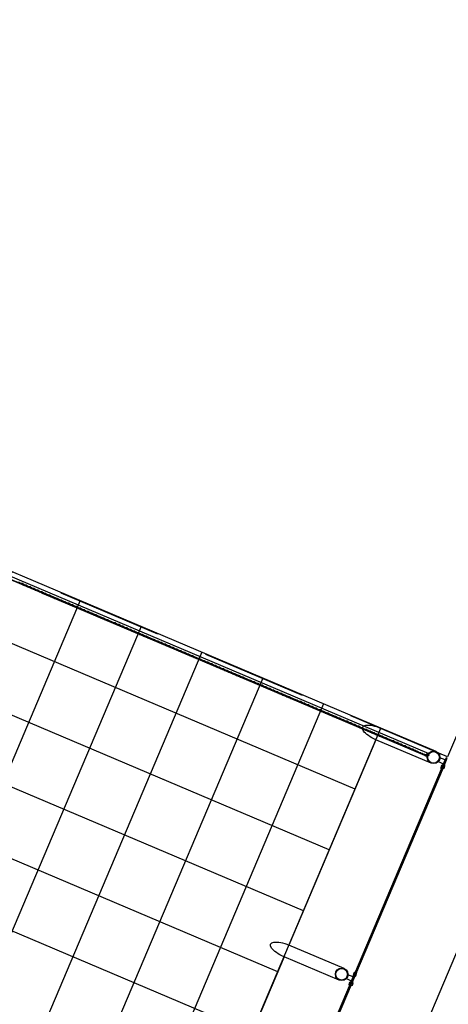
# Model space of a CAD drawing. Units: millimetres. Extents: x 670278 to 670676, y 7188285 to 7188640.
# Drawn here: x 670355 to 670357, y 7188446 to 7188452 of the extents above; entities that cross this region are included whole.
import ezdxf

# ---------------------------------------------------------------- set-up
doc = ezdxf.new("R2010")
doc.units = ezdxf.units.MM
doc.header["$LTSCALE"] = 2.54
doc.linetypes.add('DASHED2', pattern=[0.375, 0.25, -0.125])
for name, color, linetype in [('005', 51, 'Continuous'), ('PG-MF', 1, 'Continuous'), ('PISOEST', 252, 'Continuous')]:
    doc.layers.add(name, color=color, linetype=linetype)

# ---------------------------------------------------------------- blocks, each defined once
blk = doc.blocks.new('ROSCA')
at = {"layer": '005'}
for p, q in [((0, 0), (0.6, 0)), ((0, -0.1), (0.6, -0.1)), ((0, -0.1), (0.6, -0.1)), ((0, -0.2), (0.6, -0.2)), ((0, -0.2), (0.6, -0.2)), ((0, -0.3), (0.6, -0.3)), ((0, -0.3), (0.6, -0.3)), ((0, -0.4), (0.6, -0.4)), ((0, -0.4), (0.6, -0.4)), ((0, -0.5), (0.6, -0.5)), ((0, -0.5), (0.6, -0.5)), ((0, -0.6), (0.6, -0.6)), ((0, -0.6), (0.6, -0.6)), ((0, -0.7), (0.6, -0.7)), ((0, -0.7), (0.6, -0.7)), ((0, -0.8), (0.6, -0.8)), ((0, -0.8), (0.6, -0.8)), ((0, -0.9), (0.6, -0.9)), ((0, -0.9), (0.6, -0.9)), ((0, -1), (0.6, -1)), ((0, -1), (0.6, -1)), ((0, -1.1), (0.6, -1.1)), ((0, -1.1), (0.6, -1.1)), ((0, -1.2), (0.6, -1.2)), ((0, -1.2), (0.6, -1.2)), ((0, -1.3), (0.6, -1.3)), ((0, -1.3), (0.6, -1.3)), ((0, -1.4), (0.6, -1.4)), ((0, -1.4), (0.6, -1.4)), ((0, -1.5), (0.6, -1.5)), ((0, -1.5), (0.6, -1.5)), ((0, -1.6), (0.6, -1.6)), ((0, -1.6), (0.6, -1.6)), ((0, -1.7), (0.6, -1.7)), ((0, -1.7), (0.6, -1.7)), ((0, -1.8), (0.6, -1.8)), ((0, -1.8), (0.6, -1.8)), ((0, -1.9), (0.6, -1.9)), ((0, -1.9), (0.6, -1.9)), ((0, -2), (0.6, -2)), ((0, -2), (0.6, -2)), ((0, -2.1), (0.6, -2.1)), ((0, -2.1), (0.6, -2.1)), ((0, -2.2), (0.6, -2.2)), ((0, -2.2), (0.6, -2.2)), ((0, -2.3), (0.6, -2.3)), ((0, -2.3), (0.6, -2.3)), ((0, -2.4), (0.6, -2.4)), ((0, -2.4), (0.6, -2.4)), ((0, -2.5), (0.6, -2.5)), ((0, -2.5), (0.6, -2.5)), ((0, -2.6), (0.6, -2.6)), ((0, -2.6), (0.6, -2.6)), ((0, -2.7), (0.6, -2.7)), ((0, -2.7), (0.6, -2.7)), ((0, -2.8), (0.6, -2.8)), ((0, -2.8), (0.6, -2.8)), ((0, -2.9), (0.6, -2.9)), ((0, -2.9), (0.6, -2.9)), ((0, -3), (0.6, -3)), ((0, -3), (0.6, -3)), ((0, -3.1), (0.6, -3.1)), ((0, -3.1), (0.6, -3.1)), ((0, -3.2), (0.6, -3.2)), ((0, -3.2), (0.6, -3.2)), ((0, -3.3), (0.6, -3.3)), ((0, -3.3), (0.6, -3.3)), ((0, -3.4), (0.6, -3.4)), ((0, -3.4), (0.6, -3.4)), ((0, -3.5), (0.6, -3.5))]:
    blk.add_line(p, q, dxfattribs=at)
for points in [[(0.5, 0), (0.1, 0), (0, 0), (0.1, 0), (0.5, 0), (0.6, 0)], [(0.5, -0.1), (0.1, -0.1), (0, -0.1), (0.1, 0), (0.5, 0), (0.6, -0.1)], [(0.5, -0.2), (0.1, -0.2), (0, -0.1), (0.1, -0.1), (0.5, -0.1), (0.6, -0.1)], [(0.5, -0.2), (0.1, -0.2), (0, -0.2), (0.1, -0.2), (0.5, -0.2), (0.6, -0.2)], [(0.5, -0.2), (0.1, -0.2), (0, -0.2), (0.1, -0.2), (0.5, -0.2), (0.6, -0.2)], [(0.5, -0.3), (0.1, -0.3), (0, -0.3), (0.1, -0.2), (0.5, -0.2), (0.6, -0.3)], [(0.5, -0.3), (0.1, -0.3), (0, -0.3), (0.1, -0.3), (0.5, -0.3), (0.6, -0.3)], [(0.5, -0.4), (0.1, -0.4), (0, -0.4), (0.1, -0.3), (0.5, -0.3), (0.6, -0.4)], [(0.5, -0.5), (0.1, -0.5), (0, -0.4), (0.1, -0.4), (0.5, -0.4), (0.6, -0.4)], [(0.5, -0.5), (0.1, -0.5), (0, -0.5), (0.1, -0.5), (0.5, -0.5), (0.6, -0.5)], [(0.5, -0.5), (0.1, -0.5), (0, -0.5), (0.1, -0.5), (0.5, -0.5), (0.6, -0.5)], [(0.5, -0.6), (0.1, -0.6), (0, -0.6), (0.1, -0.5), (0.5, -0.5), (0.6, -0.6)], [(0.5, -0.7), (0.1, -0.7), (0, -0.6), (0.1, -0.6), (0.5, -0.6), (0.6, -0.6)], [(0.5, -0.7), (0.1, -0.7), (0, -0.7), (0.1, -0.7), (0.5, -0.7), (0.6, -0.7)], [(0.5, -0.8), (0.1, -0.8), (0, -0.7), (0.1, -0.7), (0.5, -0.7), (0.6, -0.7)], [(0.5, -0.8), (0.1, -0.8), (0, -0.8), (0.1, -0.8), (0.5, -0.8), (0.6, -0.8)], [(0.5, -0.8), (0.1, -0.8), (0, -0.8), (0.1, -0.8), (0.5, -0.8), (0.6, -0.8)], [(0.5, -0.9), (0.1, -0.9), (0, -0.9), (0.1, -0.8), (0.5, -0.8), (0.6, -0.9)], [(0.5, -1), (0.1, -1), (0, -0.9), (0.1, -0.9), (0.5, -0.9), (0.6, -0.9)], [(0.5, -1), (0.1, -1), (0, -1), (0.1, -1), (0.5, -1), (0.6, -1)], [(0.5, -1), (0.1, -1), (0, -1), (0.1, -1), (0.5, -1), (0.6, -1)], [(0.5, -1.1), (0.1, -1.1), (0, -1.1), (0.1, -1), (0.5, -1), (0.6, -1.1)], [(0.5, -1.2), (0.1, -1.2), (0, -1.1), (0.1, -1.1), (0.5, -1.1), (0.6, -1.1)], [(0.5, -1.2), (0.1, -1.2), (0, -1.2), (0.1, -1.2), (0.5, -1.2), (0.6, -1.2)], [(0.5, -1.2), (0.1, -1.2), (0, -1.2), (0.1, -1.2), (0.5, -1.2), (0.6, -1.2)], [(0.5, -1.3), (0.1, -1.3), (0, -1.3), (0.1, -1.2), (0.5, -1.2), (0.6, -1.3)], [(0.5, -1.3), (0.1, -1.3), (0, -1.3), (0.1, -1.3), (0.5, -1.3), (0.6, -1.3)], [(0.5, -1.4), (0.1, -1.4), (0, -1.4), (0.1, -1.3), (0.5, -1.3), (0.6, -1.4)], [(0.5, -1.5), (0.1, -1.5), (0, -1.4), (0.1, -1.4), (0.5, -1.4), (0.6, -1.4)], [(0.5, -1.5), (0.1, -1.5), (0, -1.5), (0.1, -1.5), (0.5, -1.5), (0.6, -1.5)], [(0.5, -1.5), (0.1, -1.5), (0, -1.5), (0.1, -1.5), (0.5, -1.5), (0.6, -1.5)], [(0.5, -1.6), (0.1, -1.6), (0, -1.6), (0.1, -1.5), (0.5, -1.5), (0.6, -1.6)], [(0.5, -1.7), (0.1, -1.7), (0, -1.6), (0.1, -1.6), (0.5, -1.6), (0.6, -1.6)], [(0.5, -1.7), (0.1, -1.7), (0, -1.7), (0.1, -1.7), (0.5, -1.7), (0.6, -1.7)], [(0.5, -1.8), (0.1, -1.8), (0, -1.7), (0.1, -1.7), (0.5, -1.7), (0.6, -1.7)], [(0.5, -1.8), (0.1, -1.8), (0, -1.8), (0.1, -1.8), (0.5, -1.8), (0.6, -1.8)], [(0.5, -1.8), (0.1, -1.8), (0, -1.8), (0.1, -1.8), (0.5, -1.8), (0.6, -1.8)], [(0.5, -1.9), (0.1, -1.9), (0, -1.9), (0.1, -1.8), (0.5, -1.8), (0.6, -1.9)], [(0.5, -2), (0.1, -2), (0, -1.9), (0.1, -1.9), (0.5, -1.9), (0.6, -1.9)], [(0.5, -2), (0.1, -2), (0, -2), (0.1, -2), (0.5, -2), (0.6, -2)], [(0.5, -2), (0.1, -2), (0, -2), (0.1, -2), (0.5, -2), (0.6, -2)], [(0.5, -2.1), (0.1, -2.1), (0, -2.1), (0.1, -2), (0.5, -2), (0.6, -2.1)], [(0.5, -2.2), (0.1, -2.2), (0, -2.1), (0.1, -2.1), (0.5, -2.1), (0.6, -2.1)], [(0.5, -2.2), (0.1, -2.2), (0, -2.2), (0.1, -2.2), (0.5, -2.2), (0.6, -2.2)], [(0.5, -2.2), (0.1, -2.2), (0, -2.2), (0.1, -2.2), (0.5, -2.2), (0.6, -2.2)], [(0.5, -2.3), (0.1, -2.3), (0, -2.3), (0.1, -2.2), (0.5, -2.2), (0.6, -2.3)], [(0.5, -2.3), (0.1, -2.3), (0, -2.3), (0.1, -2.3), (0.5, -2.3), (0.6, -2.3)], [(0.5, -2.4), (0.1, -2.4), (0, -2.4), (0.1, -2.3), (0.5, -2.3), (0.6, -2.4)], [(0.5, -2.5), (0.1, -2.5), (0, -2.4), (0.1, -2.4), (0.5, -2.4), (0.6, -2.4)], [(0.5, -2.5), (0.1, -2.5), (0, -2.5), (0.1, -2.5), (0.5, -2.5), (0.6, -2.5)], [(0.5, -2.5), (0.1, -2.5), (0, -2.5), (0.1, -2.5), (0.5, -2.5), (0.6, -2.5)], [(0.5, -2.6), (0.1, -2.6), (0, -2.6), (0.1, -2.5), (0.5, -2.5), (0.6, -2.6)], [(0.5, -2.7), (0.1, -2.7), (0, -2.6), (0.1, -2.6), (0.5, -2.6), (0.6, -2.6)], [(0.5, -2.7), (0.1, -2.7), (0, -2.7), (0.1, -2.7), (0.5, -2.7), (0.6, -2.7)], [(0.5, -2.8), (0.1, -2.8), (0, -2.7), (0.1, -2.7), (0.5, -2.7), (0.6, -2.7)], [(0.5, -2.8), (0.1, -2.8), (0, -2.8), (0.1, -2.8), (0.5, -2.8), (0.6, -2.8)], [(0.5, -2.8), (0.1, -2.8), (0, -2.8), (0.1, -2.8), (0.5, -2.8), (0.6, -2.8)], [(0.5, -2.9), (0.1, -2.9), (0, -2.9), (0.1, -2.8), (0.5, -2.8), (0.6, -2.9)], [(0.5, -3), (0.1, -3), (0, -2.9), (0.1, -2.9), (0.5, -2.9), (0.6, -2.9)], [(0.5, -3), (0.1, -3), (0, -3), (0.1, -3), (0.5, -3), (0.6, -3)], [(0.5, -3), (0.1, -3), (0, -3), (0.1, -3), (0.5, -3), (0.6, -3)], [(0.5, -3.1), (0.1, -3.1), (0, -3.1), (0.1, -3), (0.5, -3), (0.6, -3.1)], [(0.5, -3.2), (0.1, -3.2), (0, -3.1), (0.1, -3.1), (0.5, -3.1), (0.6, -3.1)], [(0.5, -3.2), (0.1, -3.2), (0, -3.2), (0.1, -3.2), (0.5, -3.2), (0.6, -3.2)], [(0.5, -3.2), (0.1, -3.2), (0, -3.2), (0.1, -3.2), (0.5, -3.2), (0.6, -3.2)], [(0.5, -3.3), (0.1, -3.3), (0, -3.3), (0.1, -3.2), (0.5, -3.2), (0.6, -3.3)], [(0.5, -3.3), (0.1, -3.3), (0, -3.3), (0.1, -3.3), (0.5, -3.3), (0.6, -3.3)], [(0.5, -3.4), (0.1, -3.4), (0, -3.4), (0.1, -3.3), (0.5, -3.3), (0.6, -3.4)], [(0.5, -3.5), (0.1, -3.5), (0, -3.4), (0.1, -3.4), (0.5, -3.4), (0.6, -3.4)], [(0.5, -3.5), (0.1, -3.5), (0, -3.5), (0.1, -3.5), (0.5, -3.5), (0.6, -3.5)]]:
    blk.add_lwpolyline(points, close=True, dxfattribs=at)
blk = doc.blocks.new('PORCA')
at = {"layer": '005', "color": 51}
for p, q in [((-1.3, 1), (-0.3, -0.9)), ((-1.3, 1), (-0.2, 1)), ((-0.3, -0.9), (-0.3, 1)), ((-0.2, 1), (-0.3, 0.9)), ((-0.2, 0.9), (-0.3, 0.9)), ((-0.3, 0.9), (-0.2, 0.9)), ((-0.3, 0.9), (-0.2, 0.9)), ((-0.2, 0.9), (-0.3, 0.8)), ((-0.3, 0.8), (-0.2, 0.8)), ((-0.2, 0.8), (-0.3, 0.8)), ((-0.3, 0.8), (-0.2, 0.8)), ((-0.2, 0.8), (-0.3, 0.7)), ((-0.3, 0.7), (-0.2, 0.7)), ((-0.2, 0.7), (-0.3, 0.7)), ((-0.3, 0.7), (-0.2, 0.7)), ((-0.2, 0.7), (-0.3, 0.6)), ((-0.3, 0.6), (-0.2, 0.6)), ((-0.2, 0.6), (-0.3, 0.6)), ((-0.3, 0.6), (-0.2, 0.6)), ((-0.2, 0.6), (-0.3, 0.5)), ((-0.3, 0.5), (-0.2, 0.5)), ((-0.2, 0.5), (-0.3, 0.5)), ((-0.3, 0.5), (-0.2, 0.5)), ((-0.2, 0.5), (-0.3, 0.4)), ((-0.3, 0.4), (-0.2, 0.4)), ((-0.2, 0.4), (-0.3, 0.4)), ((-0.3, 0.4), (-0.2, 0.4)), ((-0.2, 0.4), (-0.3, 0.3)), ((-0.3, 0.3), (-0.2, 0.3)), ((-0.2, 0.3), (-0.3, 0.3)), ((-0.3, 0.3), (-0.2, 0.3)), ((-0.2, 0.3), (-0.3, 0.2)), ((-0.3, 0.2), (-0.2, 0.2)), ((-0.2, 0.2), (-0.3, 0.2)), ((-0.3, 0.2), (-0.2, 0.2)), ((-0.2, 0.2), (-0.3, 0.1)), ((-0.3, 0.1), (-0.2, 0.1)), ((-0.2, 0.1), (-0.3, 0.1)), ((-0.3, 0.1), (-0.2, 0.1)), ((-0.2, 0.1), (-0.3, 0)), ((-0.3, 0), (-0.2, 0)), ((-0.2, 0), (-0.3, 0)), ((0.2, 1), (1.3, 1)), ((0.2, 1), (0.3, 0.9)), ((0.2, 0.9), (0.3, 0.8)), ((0.3, 0.9), (0.2, 0.9)), ((0.3, 0.9), (0.2, 0.9)), ((0.2, 0.9), (0.3, 0.9)), ((0.2, 0.8), (0.3, 0.7)), ((0.3, 0.8), (0.2, 0.8)), ((0.2, 0.8), (0.3, 0.8)), ((0.3, 0.8), (0.2, 0.8)), ((0.2, 0.7), (0.3, 0.6)), ((0.3, 0.7), (0.2, 0.7)), ((0.2, 0.7), (0.3, 0.7)), ((0.3, 0.7), (0.2, 0.7)), ((0.2, 0.6), (0.3, 0.5)), ((0.3, 0.6), (0.2, 0.6)), ((0.2, 0.6), (0.3, 0.6)), ((0.3, 0.6), (0.2, 0.6)), ((0.2, 0.5), (0.3, 0.4)), ((0.3, 0.5), (0.2, 0.5)), ((0.2, 0.5), (0.3, 0.5)), ((0.3, 0.5), (0.2, 0.5)), ((0.2, 0.4), (0.3, 0.3)), ((0.3, 0.4), (0.2, 0.4)), ((0.2, 0.4), (0.3, 0.4)), ((0.3, 0.4), (0.2, 0.4)), ((0.2, 0.3), (0.3, 0.2)), ((0.3, 0.3), (0.2, 0.3)), ((0.2, 0.3), (0.3, 0.3)), ((0.3, 0.3), (0.2, 0.3)), ((0.2, 0.2), (0.3, 0.1)), ((0.3, 0.2), (0.2, 0.2)), ((0.2, 0.2), (0.3, 0.2)), ((0.3, 0.2), (0.2, 0.2)), ((0.2, 0.1), (0.3, 0)), ((0.3, 0.1), (0.2, 0.1)), ((0.2, 0.1), (0.3, 0.1)), ((0.3, 0.1), (0.2, 0.1)), ((0.2, 0), (0.3, 0)), ((0.3, 0), (0.2, 0)), ((0.3, -0.9), (1.3, 1)), ((0.3, -0.9), (0.3, 1)), ((-0.3, 0), (-0.2, 0)), ((-0.2, 0), (-0.3, -0.1)), ((-0.3, -0.1), (-0.2, -0.1)), ((-0.2, -0.1), (-0.3, -0.1)), ((-0.3, -0.1), (-0.2, -0.1)), ((-0.2, -0.1), (-0.3, -0.2)), ((-0.3, -0.2), (-0.2, -0.2)), ((-0.2, -0.2), (-0.3, -0.2)), ((-0.3, -0.2), (-0.2, -0.2)), ((-0.2, -0.2), (-0.3, -0.3)), ((-0.3, -0.3), (-0.2, -0.3)), ((-0.2, -0.3), (-0.3, -0.3)), ((-0.3, -0.3), (-0.2, -0.3)), ((-0.2, -0.3), (-0.3, -0.4)), ((-0.3, -0.4), (-0.2, -0.4)), ((-0.2, -0.4), (-0.3, -0.4)), ((-0.3, -0.4), (-0.2, -0.4)), ((-0.2, -0.4), (-0.3, -0.5)), ((-0.3, -0.5), (-0.2, -0.5)), ((-0.2, -0.5), (-0.3, -0.5)), ((-0.3, -0.5), (-0.2, -0.5)), ((-0.2, -0.5), (-0.3, -0.6)), ((-0.3, -0.6), (-0.2, -0.6)), ((-0.2, -0.6), (-0.3, -0.6)), ((-0.3, -0.6), (-0.2, -0.6)), ((-0.2, -0.6), (-0.3, -0.7)), ((-0.3, -0.7), (-0.2, -0.7)), ((-0.2, -0.7), (-0.3, -0.7)), ((-0.3, -0.7), (-0.2, -0.7)), ((-0.2, -0.7), (-0.3, -0.8)), ((-0.3, -0.8), (-0.2, -0.8)), ((-0.2, -0.8), (-0.3, -0.8)), ((-0.3, -0.8), (-0.2, -0.8)), ((-0.2, -0.8), (-0.3, -0.9)), ((-0.3, -0.9), (0.3, -0.9)), ((0.2, 0), (0.3, -0.1)), ((0.3, 0), (0.2, 0)), ((0.2, -0.1), (0.3, -0.2)), ((0.3, -0.1), (0.2, -0.1)), ((0.2, -0.1), (0.3, -0.1)), ((0.3, -0.1), (0.2, -0.1)), ((0.2, -0.2), (0.3, -0.3)), ((0.3, -0.2), (0.2, -0.2)), ((0.2, -0.2), (0.3, -0.2)), ((0.3, -0.2), (0.2, -0.2)), ((0.2, -0.3), (0.3, -0.4)), ((0.3, -0.3), (0.2, -0.3)), ((0.2, -0.3), (0.3, -0.3)), ((0.3, -0.3), (0.2, -0.3)), ((0.2, -0.4), (0.3, -0.5)), ((0.3, -0.4), (0.2, -0.4)), ((0.2, -0.4), (0.3, -0.4)), ((0.3, -0.4), (0.2, -0.4)), ((0.2, -0.5), (0.3, -0.6)), ((0.3, -0.5), (0.2, -0.5)), ((0.2, -0.5), (0.3, -0.5)), ((0.3, -0.5), (0.2, -0.5)), ((0.2, -0.6), (0.3, -0.7)), ((0.3, -0.6), (0.2, -0.6)), ((0.2, -0.6), (0.3, -0.6)), ((0.3, -0.6), (0.2, -0.6)), ((0.2, -0.7), (0.3, -0.8)), ((0.3, -0.7), (0.2, -0.7)), ((0.2, -0.7), (0.3, -0.7)), ((0.3, -0.7), (0.2, -0.7)), ((0.2, -0.8), (0.3, -0.9)), ((0.3, -0.8), (0.2, -0.8)), ((0.2, -0.8), (0.3, -0.8)), ((0.3, -0.8), (0.2, -0.8))]:
    blk.add_line(p, q, dxfattribs=at)

msp = doc.modelspace()

# ---------------------------------------------------------------- linework, layer by layer
at = {"layer": '005'}
for p, q in [((670356.9939, 7188447.7367), (670352.0507, 7188449.8315)), ((670357.0061, 7188447.7514), (670352.0527, 7188449.8505)), ((670356.9944, 7188447.7379), (670353.0552, 7188449.4072)), ((670354.6752, 7188448.7193), (670355.9894, 7188448.1624)), ((670354.6757, 7188448.7205), (670355.9899, 7188448.1636)), ((670357.0621, 7188447.76), (670356.7284, 7188447.9014)), ((670356.6986, 7188447.8313), (670356.1724, 7188446.5894)), ((670356.5061, 7188446.448), (670356.1724, 7188446.5894)), ((670356.1426, 7188446.5192), (670355.6164, 7188445.2773))]:
    msp.add_line(p, q, dxfattribs=at)
at = {"layer": '005', "linetype": 'DASHED2'}
msp.add_lwpolyline([(670360.0239, 7188453.6314), (670358.8241, 7188450.8001), (670358.4937, 7188450.9401), (670357.1322, 7188447.7273), (670351.9453, 7188449.9253), (670363.6517, 7188477.5498)], dxfattribs=at)
at = {"layer": '005'}
for points in [[(670345.9024, 7188422.3547), (670356.7284, 7188447.9015), (670352.3533, 7188449.7555), (670340.6474, 7188422.1323), (670345.0225, 7188420.2782), (670345.7132, 7188421.9081)], [(670354.5352, 7188448.7828), (670354.5459, 7188448.7755), (670354.5586, 7188448.7729), (670354.5693, 7188448.7656), (670354.582, 7188448.7629), (670354.5927, 7188448.7556), (670354.6054, 7188448.753), (670354.6161, 7188448.7457), (670354.6288, 7188448.7431), (670354.6395, 7188448.7358), (670354.6522, 7188448.7332), (670354.6629, 7188448.7259), (670354.6756, 7188448.7233), (670354.6863, 7188448.716), (670354.6989, 7188448.7134), (670354.7096, 7188448.7061), (670354.7223, 7188448.7035), (670354.733, 7188448.6962), (670354.7457, 7188448.6936), (670354.7564, 7188448.6863), (670354.7691, 7188448.6837), (670354.7798, 7188448.6764), (670354.7925, 7188448.6738), (670354.8032, 7188448.6664), (670354.8159, 7188448.6638), (670354.8266, 7188448.6565), (670354.8393, 7188448.6539), (670354.85, 7188448.6466), (670354.8626, 7188448.644), (670354.8733, 7188448.6367), (670354.886, 7188448.6341), (670354.8967, 7188448.6268), (670354.9094, 7188448.6242), (670354.9201, 7188448.6169), (670354.9328, 7188448.6143), (670354.9435, 7188448.607), (670354.9562, 7188448.6044), (670354.9669, 7188448.5971), (670354.9796, 7188448.5945), (670354.9903, 7188448.5872), (670355.003, 7188448.5846), (670355.0137, 7188448.5773), (670355.0264, 7188448.5746), (670355.0371, 7188448.5673), (670355.0497, 7188448.5647), (670355.0604, 7188448.5574), (670355.0731, 7188448.5548), (670355.0838, 7188448.5475), (670355.0965, 7188448.5449), (670355.1072, 7188448.5376), (670355.1199, 7188448.535), (670355.1306, 7188448.5277), (670355.1433, 7188448.5251), (670355.154, 7188448.5178), (670355.1667, 7188448.5152), (670355.1774, 7188448.5079), (670355.1901, 7188448.5053), (670355.2008, 7188448.498), (670355.2134, 7188448.4954), (670355.2241, 7188448.4881), (670355.2368, 7188448.4854), (670355.2475, 7188448.4781), (670355.2602, 7188448.4755), (670355.2709, 7188448.4682), (670355.2836, 7188448.4656), (670355.2943, 7188448.4583), (670355.307, 7188448.4557), (670355.3177, 7188448.4484), (670355.3304, 7188448.4458), (670355.3411, 7188448.4385), (670355.3538, 7188448.4359), (670355.3645, 7188448.4286), (670355.3772, 7188448.426), (670355.3879, 7188448.4187), (670355.4005, 7188448.4161), (670355.4112, 7188448.4088), (670355.4239, 7188448.4062), (670355.4346, 7188448.3989), (670355.4473, 7188448.3963), (670355.458, 7188448.389), (670355.4707, 7188448.3863), (670355.4814, 7188448.379), (670355.4941, 7188448.3764), (670355.5048, 7188448.3691), (670355.5175, 7188448.3665), (670355.5282, 7188448.3592), (670355.5409, 7188448.3566), (670355.5516, 7188448.3493), (670355.5642, 7188448.3467), (670355.5749, 7188448.3394), (670355.5876, 7188448.3368), (670355.5983, 7188448.3295), (670355.611, 7188448.3269), (670355.6217, 7188448.3196), (670355.6344, 7188448.317), (670355.6451, 7188448.3097), (670355.6578, 7188448.3071), (670355.6685, 7188448.2998), (670355.6812, 7188448.2971), (670355.6919, 7188448.2898), (670355.7046, 7188448.2872), (670355.7153, 7188448.2799), (670355.728, 7188448.2773), (670355.7387, 7188448.27), (670355.7513, 7188448.2674), (670355.762, 7188448.2601), (670355.7747, 7188448.2575), (670355.7854, 7188448.2502), (670355.7981, 7188448.2476), (670355.8088, 7188448.2403), (670355.8215, 7188448.2377), (670355.8322, 7188448.2304), (670355.8449, 7188448.2278), (670355.8556, 7188448.2205), (670355.8683, 7188448.2179), (670355.879, 7188448.2106), (670355.8917, 7188448.208), (670355.9024, 7188448.2007), (670355.9151, 7188448.198), (670355.9257, 7188448.1907), (670355.9384, 7188448.1881), (670355.9491, 7188448.1808), (670355.9618, 7188448.1782), (670355.9725, 7188448.1709), (670355.9852, 7188448.1683), (670355.9959, 7188448.161), (670356.0086, 7188448.1584), (670356.0193, 7188448.1511), (670356.032, 7188448.1485), (670356.0427, 7188448.1412), (670356.0554, 7188448.1386), (670356.0661, 7188448.1313), (670356.0788, 7188448.1287), (670356.0895, 7188448.1214), (670356.1021, 7188448.1188), (670356.1128, 7188448.1115), (670356.1255, 7188448.1088), (670356.1362, 7188448.1015), (670356.1489, 7188448.0989), (670356.1596, 7188448.0916), (670356.1723, 7188448.089), (670356.183, 7188448.0817), (670356.1957, 7188448.0791), (670356.2064, 7188448.0718), (670356.2191, 7188448.0692), (670356.2298, 7188448.0619), (670356.2425, 7188448.0593), (670356.2532, 7188448.052), (670356.2659, 7188448.0494), (670356.2766, 7188448.0421), (670356.2892, 7188448.0395), (670356.2999, 7188448.0322), (670356.3126, 7188448.0296), (670356.3233, 7188448.0223), (670356.336, 7188448.0197), (670356.3467, 7188448.0123), (670356.3594, 7188448.0097), (670356.3701, 7188448.0024), (670356.3828, 7188447.9998), (670356.3935, 7188447.9925), (670356.4062, 7188447.9899), (670356.4169, 7188447.9826), (670356.4296, 7188447.98), (670356.4403, 7188447.9727), (670356.4529, 7188447.9701), (670356.4636, 7188447.9628), (670356.4763, 7188447.9602), (670356.487, 7188447.9529), (670356.4997, 7188447.9503), (670356.5104, 7188447.943), (670356.5231, 7188447.9404), (670356.5338, 7188447.9331), (670356.5465, 7188447.9305), (670356.5572, 7188447.9232), (670356.5699, 7188447.9205), (670356.5806, 7188447.9132), (670356.5933, 7188447.9106), (670356.604, 7188447.9033), (670356.6167, 7188447.9007), (670356.6274, 7188447.8934), (670356.64, 7188447.8908), (670356.6507, 7188447.8835), (670356.6634, 7188447.8809), (670356.6741, 7188447.8736), (670356.6868, 7188447.871), (670356.6975, 7188447.8637), (670356.7102, 7188447.8611), (670356.7209, 7188447.8538), (670356.7336, 7188447.8512), (670356.7443, 7188447.8439), (670356.757, 7188447.8413), (670356.7677, 7188447.834), (670356.7804, 7188447.8314), (670356.7911, 7188447.824), (670356.8037, 7188447.8214), (670356.8144, 7188447.8141), (670356.8271, 7188447.8115), (670356.8378, 7188447.8042), (670356.8505, 7188447.8016), (670356.8612, 7188447.7943), (670356.8739, 7188447.7917), (670356.8846, 7188447.7844), (670356.8973, 7188447.7818), (670356.908, 7188447.7745), (670356.9207, 7188447.7719), (670356.9314, 7188447.7646), (670356.9386, 7188447.7631), (670356.9391, 7188447.7656), (670356.9324, 7188447.7669), (670356.9217, 7188447.7742), (670356.909, 7188447.7768), (670356.8983, 7188447.7841), (670356.8856, 7188447.7868), (670356.8749, 7188447.7941), (670356.8622, 7188447.7967), (670356.8515, 7188447.804), (670356.8388, 7188447.8066), (670356.8281, 7188447.8139), (670356.8154, 7188447.8165), (670356.8047, 7188447.8238), (670356.7921, 7188447.8264), (670356.7814, 7188447.8337), (670356.7687, 7188447.8363), (670356.758, 7188447.8436), (670356.7453, 7188447.8462), (670356.7346, 7188447.8535), (670356.7219, 7188447.8561), (670356.7112, 7188447.8634), (670356.6985, 7188447.866), (670356.6878, 7188447.8733), (670356.6751, 7188447.8759), (670356.6644, 7188447.8833), (670356.6517, 7188447.8859), (670356.641, 7188447.8932), (670356.6283, 7188447.8958), (670356.6176, 7188447.9031), (670356.605, 7188447.9057), (670356.5943, 7188447.913), (670356.5816, 7188447.9156), (670356.5709, 7188447.9229), (670356.5582, 7188447.9255), (670356.5475, 7188447.9328), (670356.5348, 7188447.9354), (670356.5241, 7188447.9427), (670356.5114, 7188447.9453), (670356.5007, 7188447.9526), (670356.488, 7188447.9552), (670356.4773, 7188447.9625), (670356.4646, 7188447.9651), (670356.4539, 7188447.9724), (670356.4413, 7188447.9751), (670356.4306, 7188447.9824), (670356.4179, 7188447.985), (670356.4072, 7188447.9923), (670356.3945, 7188447.9949), (670356.3838, 7188448.0022), (670356.3711, 7188448.0048), (670356.3604, 7188448.0121), (670356.3477, 7188448.0147), (670356.337, 7188448.022), (670356.3243, 7188448.0246), (670356.3136, 7188448.0319), (670356.3009, 7188448.0345), (670356.2902, 7188448.0418), (670356.2775, 7188448.0444), (670356.2668, 7188448.0517), (670356.2542, 7188448.0543), (670356.2435, 7188448.0616), (670356.2308, 7188448.0642), (670356.2201, 7188448.0716), (670356.2074, 7188448.0742), (670356.1967, 7188448.0815), (670356.184, 7188448.0841), (670356.1733, 7188448.0914), (670356.1606, 7188448.094), (670356.1499, 7188448.1013), (670356.1372, 7188448.1039), (670356.1265, 7188448.1112), (670356.1138, 7188448.1138), (670356.1031, 7188448.1211), (670356.0905, 7188448.1237), (670356.0798, 7188448.131), (670356.0671, 7188448.1336), (670356.0564, 7188448.1409), (670356.0437, 7188448.1435), (670356.033, 7188448.1508), (670356.0203, 7188448.1534), (670356.0096, 7188448.1607), (670355.9969, 7188448.1634), (670355.9862, 7188448.1707), (670355.9735, 7188448.1733), (670355.9628, 7188448.1806), (670355.9501, 7188448.1832), (670355.9394, 7188448.1905), (670355.9267, 7188448.1931), (670355.916, 7188448.2004), (670355.9034, 7188448.203), (670355.8927, 7188448.2103), (670355.88, 7188448.2129), (670355.8693, 7188448.2202), (670355.8566, 7188448.2228), (670355.8459, 7188448.2301), (670355.8332, 7188448.2327), (670355.8225, 7188448.24), (670355.8098, 7188448.2426), (670355.7991, 7188448.2499), (670355.7864, 7188448.2526), (670355.7757, 7188448.2599), (670355.763, 7188448.2625), (670355.7523, 7188448.2698), (670355.7396, 7188448.2724), (670355.729, 7188448.2797), (670355.7163, 7188448.2823), (670355.7056, 7188448.2896), (670355.6929, 7188448.2922), (670355.6822, 7188448.2995), (670355.6695, 7188448.3021), (670355.6588, 7188448.3094), (670355.6461, 7188448.312), (670355.6354, 7188448.3193), (670355.6227, 7188448.3219), (670355.612, 7188448.3292), (670355.5993, 7188448.3318), (670355.5886, 7188448.3391), (670355.5759, 7188448.3417), (670355.5652, 7188448.349), (670355.5526, 7188448.3517), (670355.5419, 7188448.359), (670355.5292, 7188448.3616), (670355.5185, 7188448.3689), (670355.5058, 7188448.3715), (670355.4951, 7188448.3788), (670355.4824, 7188448.3814), (670355.4717, 7188448.3887), (670355.459, 7188448.3913), (670355.4483, 7188448.3986), (670355.4356, 7188448.4012), (670355.4249, 7188448.4085), (670355.4122, 7188448.4111), (670355.4015, 7188448.4184), (670355.3888, 7188448.421), (670355.3782, 7188448.4283), (670355.3655, 7188448.4309), (670355.3548, 7188448.4382), (670355.3421, 7188448.4409), (670355.3314, 7188448.4482), (670355.3187, 7188448.4508), (670355.308, 7188448.4581), (670355.2953, 7188448.4607), (670355.2846, 7188448.468), (670355.2719, 7188448.4706), (670355.2612, 7188448.4779), (670355.2485, 7188448.4805), (670355.2378, 7188448.4878), (670355.2251, 7188448.4904), (670355.2144, 7188448.4977), (670355.2018, 7188448.5003), (670355.1911, 7188448.5076), (670355.1784, 7188448.5102), (670355.1677, 7188448.5175), (670355.155, 7188448.5201), (670355.1443, 7188448.5274), (670355.1316, 7188448.53), (670355.1209, 7188448.5374), (670355.1082, 7188448.54), (670355.0975, 7188448.5473), (670355.0848, 7188448.5499), (670355.0741, 7188448.5572), (670355.0614, 7188448.5598), (670355.0507, 7188448.5671), (670355.038, 7188448.5697), (670355.0273, 7188448.577), (670355.0147, 7188448.5796), (670355.004, 7188448.5869), (670354.9913, 7188448.5895), (670354.9806, 7188448.5968), (670354.9679, 7188448.5994), (670354.9572, 7188448.6067), (670354.9445, 7188448.6093), (670354.9338, 7188448.6166), (670354.9211, 7188448.6192), (670354.9104, 7188448.6265), (670354.8977, 7188448.6292), (670354.887, 7188448.6365), (670354.8743, 7188448.6391), (670354.8636, 7188448.6464), (670354.851, 7188448.649), (670354.8403, 7188448.6563), (670354.8276, 7188448.6589), (670354.8169, 7188448.6662), (670354.8042, 7188448.6688), (670354.7935, 7188448.6761), (670354.7808, 7188448.6787), (670354.7701, 7188448.686), (670354.7574, 7188448.6886), (670354.7467, 7188448.6959), (670354.734, 7188448.6985), (670354.7233, 7188448.7058), (670354.7106, 7188448.7084), (670354.6999, 7188448.7157), (670354.6872, 7188448.7183), (670354.6765, 7188448.7257), (670354.6639, 7188448.7283), (670354.6532, 7188448.7356), (670354.6405, 7188448.7382), (670354.6298, 7188448.7455), (670354.6171, 7188448.7481), (670354.6064, 7188448.7554), (670354.5937, 7188448.758), (670354.583, 7188448.7653), (670354.5703, 7188448.7679), (670354.5596, 7188448.7752), (670354.5469, 7188448.7778), (670354.5362, 7188448.7851)], [(670357.0324, 7188447.6899), (670356.6986, 7188447.8313)], [(670357.0078, 7188447.7336), (670357.0015, 7188447.7349), (670356.9908, 7188447.7422), (670356.9782, 7188447.7448), (670356.9675, 7188447.7521), (670356.9548, 7188447.7547), (670356.9441, 7188447.762), (670356.9314, 7188447.7646), (670356.9253, 7188447.7687), (670356.9267, 7188447.7708), (670356.9324, 7188447.7669), (670356.9451, 7188447.7643), (670356.9558, 7188447.757), (670356.9684, 7188447.7544), (670356.9791, 7188447.7471), (670356.9918, 7188447.7445), (670357.0025, 7188447.7372), (670357.0087, 7188447.7359)], [(670357.0989, 7188447.6666), (670356.5691, 7188446.4163), (670356.5764, 7188446.4132), (670357.1063, 7188447.6635), (670357.0989, 7188447.6666)], [(670356.4764, 7188446.3778), (670356.1426, 7188446.5192)], [(670356.5429, 7188446.3545), (670356.0131, 7188445.1042), (670356.0204, 7188445.1011), (670356.5503, 7188446.3514), (670356.5429, 7188446.3545)]]:
    msp.add_lwpolyline(points, dxfattribs=at)
for points in [[(670356.9944, 7188447.7379), (670356.9939, 7188447.7367), (670357.0079, 7188447.7308), (670357.0151, 7188447.7476), (670357.0061, 7188447.7514), (670357.0056, 7188447.7502), (670357.0134, 7188447.7469), (670357.0073, 7188447.7324)], [(670357.1227, 7188447.7228), (670357.1013, 7188447.6722), (670357.1086, 7188447.669), (670357.1301, 7188447.7197)], [(670356.5667, 7188446.4108), (670356.5453, 7188446.3601), (670356.5526, 7188446.357), (670356.5741, 7188446.4076)]]:
    msp.add_lwpolyline(points, close=True, dxfattribs=at)
for points in [[(670357.1071, 7188447.686), (670357.1169, 7188447.709), (670357.0852, 7188447.7224, -0.169181), (670357.0754, 7188447.6994)], [(670357.1089, 7188447.6684), (670357.1135, 7188447.6793, -0.314486), (670357.1023, 7188447.6529), (670357.1069, 7188447.6638), (670357.0987, 7188447.6673), (670357.0941, 7188447.6564, -0.314485), (670357.1052, 7188447.6828), (670357.1006, 7188447.6719)], [(670356.5511, 7188446.3739), (670356.5609, 7188446.3969), (670356.5291, 7188446.4104, -0.169181), (670356.5194, 7188446.3874)], [(670356.5747, 7188446.4079), (670356.5701, 7188446.397, 0.314486), (670356.5813, 7188446.4234), (670356.5767, 7188446.4125), (670356.5684, 7188446.416), (670356.573, 7188446.4269, 0.314485), (670356.5618, 7188446.4005), (670356.5665, 7188446.4114)], [(670356.5529, 7188446.3563), (670356.5575, 7188446.3672, -0.314486), (670356.5463, 7188446.3409), (670356.5509, 7188446.3517), (670356.5427, 7188446.3552), (670356.538, 7188446.3444, -0.314485), (670356.5492, 7188446.3707), (670356.5446, 7188446.3598)]]:
    msp.add_lwpolyline(points, format="xyb", close=True, dxfattribs=at)
for centre, radius in [((670354.5474, 7188448.779), 0.00128), ((670354.5581, 7188448.7717), 0.00128), ((670354.5708, 7188448.7691), 0.00128), ((670354.5815, 7188448.7618), 0.00128), ((670354.5942, 7188448.7592), 0.00128), ((670354.6049, 7188448.7519), 0.00128), ((670354.6176, 7188448.7493), 0.00128), ((670354.6283, 7188448.742), 0.00128), ((670354.641, 7188448.7393), 0.00128), ((670354.6517, 7188448.732), 0.00128), ((670354.6644, 7188448.7294), 0.00128), ((670354.6751, 7188448.7221), 0.00128), ((670354.6877, 7188448.7195), 0.00128), ((670354.6984, 7188448.7122), 0.00128), ((670354.7111, 7188448.7096), 0.00128), ((670354.7218, 7188448.7023), 0.00128), ((670354.7345, 7188448.6997), 0.00128), ((670354.7452, 7188448.6924), 0.00128), ((670354.7579, 7188448.6898), 0.00128), ((670354.7686, 7188448.6825), 0.00128), ((670354.7813, 7188448.6799), 0.00128), ((670354.792, 7188448.6726), 0.00128), ((670354.8047, 7188448.67), 0.00128), ((670354.8154, 7188448.6627), 0.00128), ((670354.8281, 7188448.6601), 0.00128), ((670354.8388, 7188448.6528), 0.00128), ((670354.8388, 7188448.6528), 0.00128), ((670354.8515, 7188448.6501), 0.00128), ((670354.8621, 7188448.6428), 0.00128), ((670354.8748, 7188448.6402), 0.00128), ((670354.8855, 7188448.6329), 0.00128), ((670354.8982, 7188448.6303), 0.00128), ((670354.9089, 7188448.623), 0.00128), ((670354.9216, 7188448.6204), 0.00128), ((670354.9323, 7188448.6131), 0.00128), ((670354.945, 7188448.6105), 0.00128), ((670354.9557, 7188448.6032), 0.00128), ((670354.9684, 7188448.6006), 0.00128), ((670354.9791, 7188448.5933), 0.00128), ((670354.9918, 7188448.5907), 0.00128), ((670355.0025, 7188448.5834), 0.00128), ((670355.0152, 7188448.5808), 0.00128), ((670355.0259, 7188448.5735), 0.00128), ((670355.0385, 7188448.5709), 0.00128), ((670355.0492, 7188448.5636), 0.00128), ((670355.0619, 7188448.561), 0.00128), ((670355.0726, 7188448.5537), 0.00128), ((670355.0853, 7188448.551), 0.00128), ((670355.096, 7188448.5437), 0.00128), ((670355.1087, 7188448.5411), 0.00128), ((670355.1194, 7188448.5338), 0.00128), ((670355.1321, 7188448.5312), 0.00128), ((670355.1428, 7188448.5239), 0.00128), ((670355.1555, 7188448.5213), 0.00128), ((670355.1662, 7188448.514), 0.00128), ((670355.1789, 7188448.5114), 0.00128), ((670355.1896, 7188448.5041), 0.00128), ((670355.2023, 7188448.5015), 0.00128), ((670355.213, 7188448.4942), 0.00128), ((670355.2256, 7188448.4916), 0.00128), ((670355.2363, 7188448.4843), 0.00128), ((670355.249, 7188448.4817), 0.00128), ((670355.2597, 7188448.4744), 0.00128), ((670355.2597, 7188448.4744), 0.00128), ((670355.2724, 7188448.4718), 0.00128), ((670355.2831, 7188448.4645), 0.00128), ((670355.2958, 7188448.4618), 0.00128), ((670355.3065, 7188448.4545), 0.00128), ((670355.3192, 7188448.4519), 0.00128), ((670355.3299, 7188448.4446), 0.00128), ((670355.3426, 7188448.442), 0.00128), ((670355.3533, 7188448.4347), 0.00128), ((670355.366, 7188448.4321), 0.00128), ((670355.3767, 7188448.4248), 0.00128), ((670355.3893, 7188448.4222), 0.00128), ((670355.4, 7188448.4149), 0.00128), ((670355.4127, 7188448.4123), 0.00128), ((670355.4234, 7188448.405), 0.00128), ((670355.4361, 7188448.4024), 0.00128), ((670355.4468, 7188448.3951), 0.00128), ((670355.4595, 7188448.3925), 0.00128), ((670355.4702, 7188448.3852), 0.00128), ((670355.4829, 7188448.3826), 0.00128), ((670355.4936, 7188448.3753), 0.00128), ((670355.5063, 7188448.3727), 0.00128), ((670355.517, 7188448.3653), 0.00128), ((670355.5297, 7188448.3627), 0.00128), ((670355.5404, 7188448.3554), 0.00128), ((670355.5531, 7188448.3528), 0.00128), ((670355.5638, 7188448.3455), 0.00128), ((670355.5764, 7188448.3429), 0.00128), ((670355.5871, 7188448.3356), 0.00128), ((670355.5998, 7188448.333), 0.00128), ((670355.6105, 7188448.3257), 0.00128), ((670355.6232, 7188448.3231), 0.00128), ((670355.6339, 7188448.3158), 0.00128), ((670355.6466, 7188448.3132), 0.00128), ((670355.6573, 7188448.3059), 0.00128), ((670355.67, 7188448.3033), 0.00128), ((670355.6807, 7188448.296), 0.00128), ((670355.6807, 7188448.296), 0.00128), ((670355.6934, 7188448.2934), 0.00128), ((670355.7041, 7188448.2861), 0.00128), ((670355.7168, 7188448.2835), 0.00128), ((670355.7275, 7188448.2762), 0.00128), ((670355.7401, 7188448.2735), 0.00128), ((670355.7508, 7188448.2662), 0.00128), ((670355.7635, 7188448.2636), 0.00128), ((670355.7742, 7188448.2563), 0.00128), ((670355.7869, 7188448.2537), 0.00128), ((670355.7976, 7188448.2464), 0.00128), ((670355.8103, 7188448.2438), 0.00128), ((670355.821, 7188448.2365), 0.00128), ((670355.8337, 7188448.2339), 0.00128), ((670355.8444, 7188448.2266), 0.00128), ((670355.8571, 7188448.224), 0.00128), ((670355.8678, 7188448.2167), 0.00128), ((670355.8805, 7188448.2141), 0.00128), ((670355.8912, 7188448.2068), 0.00128), ((670355.9039, 7188448.2042), 0.00128), ((670355.9146, 7188448.1969), 0.00128), ((670355.9272, 7188448.1943), 0.00128), ((670355.9379, 7188448.187), 0.00128), ((670355.9506, 7188448.1844), 0.00128), ((670355.9613, 7188448.177), 0.00128), ((670355.974, 7188448.1744), 0.00128), ((670355.9847, 7188448.1671), 0.00128), ((670355.9974, 7188448.1645), 0.00128), ((670356.0081, 7188448.1572), 0.00128), ((670356.0208, 7188448.1546), 0.00128), ((670356.0315, 7188448.1473), 0.00128), ((670356.0442, 7188448.1447), 0.00128), ((670356.0549, 7188448.1374), 0.00128), ((670356.0676, 7188448.1348), 0.00128), ((670356.0783, 7188448.1275), 0.00128), ((670356.0909, 7188448.1249), 0.00128), ((670356.1016, 7188448.1176), 0.00128), ((670356.1016, 7188448.1176), 0.00128), ((670356.1143, 7188448.115), 0.00128), ((670356.125, 7188448.1077), 0.00128), ((670356.1377, 7188448.1051), 0.00128), ((670356.1484, 7188448.0978), 0.00128), ((670356.1611, 7188448.0952), 0.00128), ((670356.1718, 7188448.0879), 0.00128), ((670356.1845, 7188448.0852), 0.00128), ((670356.1952, 7188448.0779), 0.00128), ((670356.2079, 7188448.0753), 0.00128), ((670356.2186, 7188448.068), 0.00128), ((670356.2313, 7188448.0654), 0.00128), ((670356.242, 7188448.0581), 0.00128), ((670356.2547, 7188448.0555), 0.00128), ((670356.2654, 7188448.0482), 0.00128), ((670356.278, 7188448.0456), 0.00128), ((670356.2887, 7188448.0383), 0.00128), ((670356.3014, 7188448.0357), 0.00128), ((670356.3121, 7188448.0284), 0.00128), ((670356.3248, 7188448.0258), 0.00128), ((670356.3355, 7188448.0185), 0.00128), ((670356.3482, 7188448.0159), 0.00128), ((670356.3589, 7188448.0086), 0.00128), ((670356.3716, 7188448.006), 0.00128), ((670356.3823, 7188447.9987), 0.00128), ((670356.395, 7188447.996), 0.00128), ((670356.4057, 7188447.9887), 0.00128), ((670356.4184, 7188447.9861), 0.00128), ((670356.4291, 7188447.9788), 0.00128), ((670356.4418, 7188447.9762), 0.00128), ((670356.4524, 7188447.9689), 0.00128), ((670356.4651, 7188447.9663), 0.00128), ((670356.4758, 7188447.959), 0.00128), ((670356.4885, 7188447.9564), 0.00128), ((670356.4992, 7188447.9491), 0.00128), ((670356.5119, 7188447.9465), 0.00128), ((670356.5226, 7188447.9392), 0.00128), ((670356.5226, 7188447.9392), 0.00128), ((670356.5353, 7188447.9366), 0.00128), ((670356.546, 7188447.9293), 0.00128), ((670356.5587, 7188447.9267), 0.00128), ((670356.5694, 7188447.9194), 0.00128), ((670356.5821, 7188447.9168), 0.00128), ((670356.5928, 7188447.9095), 0.00128), ((670356.6055, 7188447.9069), 0.00128), ((670356.6162, 7188447.8996), 0.00128), ((670356.6288, 7188447.8969), 0.00128), ((670356.6395, 7188447.8896), 0.00128), ((670356.6522, 7188447.887), 0.00128), ((670356.6629, 7188447.8797), 0.00128), ((670356.6756, 7188447.8771), 0.00128), ((670356.6863, 7188447.8698), 0.00128), ((670356.699, 7188447.8672), 0.00128), ((670356.7097, 7188447.8599), 0.00128), ((670356.7224, 7188447.8573), 0.00128), ((670356.7331, 7188447.85), 0.00128), ((670356.7458, 7188447.8474), 0.00128), ((670356.7565, 7188447.8401), 0.00128), ((670356.7692, 7188447.8375), 0.00128), ((670356.7799, 7188447.8302), 0.00128), ((670356.7926, 7188447.8276), 0.00128), ((670356.8032, 7188447.8203), 0.00128), ((670356.8159, 7188447.8177), 0.00128), ((670356.8266, 7188447.8104), 0.00128), ((670356.8393, 7188447.8077), 0.00128), ((670356.85, 7188447.8004), 0.00128), ((670356.8627, 7188447.7978), 0.00128), ((670356.8734, 7188447.7905), 0.00128), ((670356.8861, 7188447.7879), 0.00128), ((670356.8968, 7188447.7806), 0.00128), ((670356.9095, 7188447.778), 0.00128), ((670356.9202, 7188447.7707), 0.00128), ((670356.9329, 7188447.7681), 0.00128), ((670356.9436, 7188447.7608), 0.00128), ((670356.9563, 7188447.7582), 0.00128), ((670356.967, 7188447.7509), 0.00128), ((670356.9796, 7188447.7483), 0.00128), ((670356.9903, 7188447.741), 0.00128), ((670357.0472, 7188447.7249), 0.0381), ((670357.0472, 7188447.7249), 0.035), ((670357.003, 7188447.7384), 0.00128), ((670356.4912, 7188446.4129), 0.0381), ((670356.4912, 7188446.4129), 0.035)]:
    msp.add_circle(centre, radius, dxfattribs=at)
at = {"layer": '005', "extrusion": (0, 0, -1)}
for centre in [(670356.7135, 7188447.8664), (670356.1575, 7188446.5543)]:
    msp.add_ellipse(centre, major_axis=(-0.0961, 0.0407), ratio=0.365185, start_param=4.712389, end_param=7.853982, dxfattribs=at)
at = {"layer": 'PG-MF'}
msp.add_lwpolyline([(670330.7095, 7188393.5237, 0.053787), (670331.7898, 7188390.8019, 0.632349), (670333.5951, 7188390.8782), (670378.0992, 7188495.898, 0.007343), (670381.4176, 7188504.0601, 0.626715), (670380.193, 7188505.3793, 0.221756), (670371.6206, 7188497.6531), (670330.9129, 7188401.5921)], format="xyb", dxfattribs=at)
at = {"layer": 'PISOEST'}
for p, q in [((670356.5723, 7188447.5332), (670352.1972, 7188449.3872)), ((670356.4162, 7188447.1649), (670352.0411, 7188449.019)), ((670354.9091, 7188448.6724), (670343.2032, 7188421.0492)), ((670356.2602, 7188446.7966), (670351.8851, 7188448.6507)), ((670355.2774, 7188448.5164), (670344.3929, 7188422.8315)), ((670355.6457, 7188448.3603), (670344.7458, 7188422.6391)), ((670356.1041, 7188446.4283), (670351.729, 7188448.2824)), ((670356.014, 7188448.2042), (670344.3081, 7188420.581)), ((670356.3823, 7188448.0482), (670345.5824, 7188422.5629)), ((670355.948, 7188446.06), (670351.5729, 7188447.9141))]:
    msp.add_line(p, q, dxfattribs=at)

# ---------------------------------------------------------------- block references
at = {"layer": '005', "xscale": 0.005000000424214426, "yscale": 0.004999999757024049, "zscale": 0.004999999999999893, "rotation": 247.034251934102}
for name, p in [('ROSCA', (670357.0189, 7188447.7381)), ('PORCA', (670357.0106, 7188447.7401))]:
    msp.add_blockref(name, p, dxfattribs=at)

doc.saveas('drawing.dxf')
